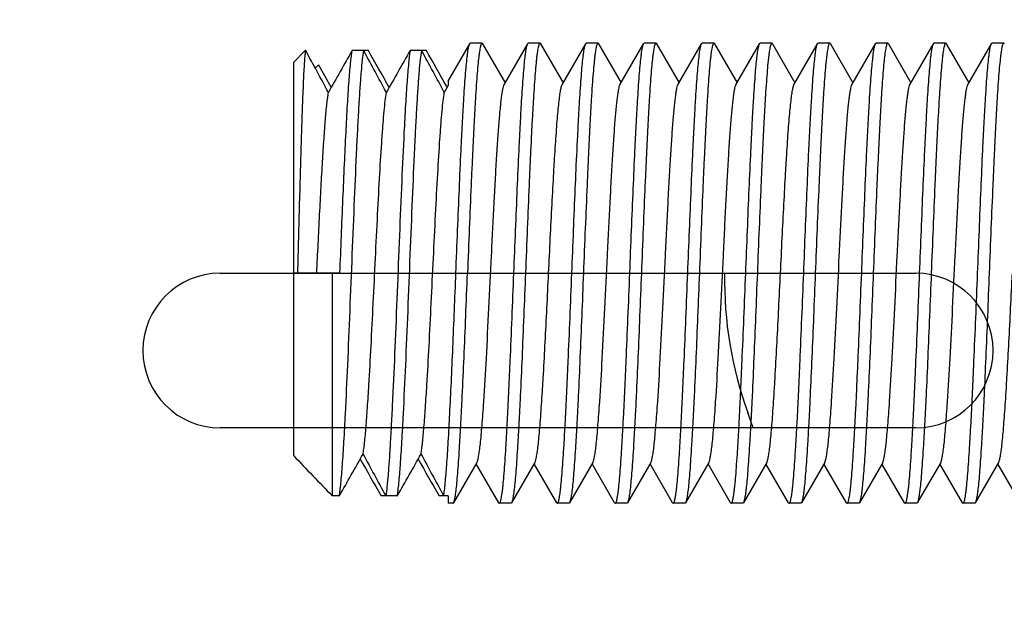
# Model space of a CAD drawing. Extents: x 0 to 1170, y 0 to 805.
# Drawn here: x 229 to 241, y 484 to 492 of the extents above; entities that cross this region are included whole.
import ezdxf

# ---------------------------------------------------------------- set-up
doc = ezdxf.new("R2010")
doc.units = 0
doc.header["$MEASUREMENT"] = 0
doc.layers.get('Defpoints').update_dxf_attribs({"linetype": 'CONTINUOUS'})
doc.layers.add('1_外観図', color=7, linetype='CONTINUOUS')
doc.layers.add('3_取付金具', color=4, linetype='CONTINUOUS')
doc.styles.get("Standard").update_dxf_attribs({"font": 'SIMPLEX.SHX', "bigfont": 'BIGFONT.shx'})
doc.dimstyles.new('SUNPO', dxfattribs={"dimscale": 0, "dimtxt": 3, "dimasz": 2.5, "dimexe": 2.2, "dimexo": 0.5, "dimgap": 1, "dimtad": 1, "dimdec": 1, "dimzin": 12, "dimdsep": 46, "dimtxsty": 'STANDARD', "dimcen": 0, "dimclrd": 3, "dimclre": 3, "dimclrt": 4, "dimadec": 0, "dimazin": 0, "dimtfac": 1, "dimtdec": 0, "dimtmove": 0, "dimatfit": 3, "dimfxl": 1, "dimtolj": 1, "dimtzin": 0, "dimarcsym": 0})

# ---------------------------------------------------------------- blocks, each defined once
blk = doc.blocks.new('*D6')
at = {"layer": '1_外観図', "color": 3, "lineweight": -2, "transparency": 16777216}
for p, q in [((246.79, 507.497), (193.266, 507.497)), ((199.866, 501.497), (199.866, 341.497)), ((246.79, 335.497), (193.266, 335.497))]:
    blk.add_line(p, q, dxfattribs=at)
at = {"layer": '1_外観図', "color": 3, "transparency": 16777216}
for points in [[(198.866, 501.497), (200.866, 501.497), (199.866, 507.497)], [(198.866, 341.497), (200.866, 341.497), (199.866, 335.497)]]:
    blk.add_solid(points, dxfattribs=at)
at = {"layer": 'Defpoints', "color": 0, "transparency": 16777216}
for p in [(248.29, 507.497), (199.866, 335.497), (248.29, 335.497)]:
    blk.add_point(p, dxfattribs=at)
at = {"layer": '1_外観図', "color": 4, "transparency": 16777216, "insert": (193.116, 421.497), "char_height": 7.5, "attachment_point": 5, "rotation": 90}
blk.add_mtext('\\A1;172', dxfattribs=at)

msp = doc.modelspace()

# ---------------------------------------------------------------- linework, layer by layer
at = {"layer": '1_外観図', "color": 7, "linetype": 'Continuous'}
for p, q in [((231.29, 488.497), (240.29, 488.497)), ((240.29, 486.497), (231.29, 486.497))]:
    msp.add_line(p, q, dxfattribs=at)
for centre, radius, start, end in [((231.29, 487.497), 1, 90, 270), ((242.816, 488.405), 5, 178.941, 199.9928), ((240.29, 487.497), 1, 270, 90), ((229.19, 483.447), 9.5, 18.7267, 19.9928)]:
    msp.add_arc(centre, radius, start, end, dxfattribs=at)
at = {"layer": '3_取付金具'}
for p, q in [((232.39, 491.376), (232.24, 491.221)), ((232.39, 491.376), (232.39, 491.327)), ((232.397, 491.376), (232.39, 491.376)), ((233.208, 491.376), (232.997, 491.376)), ((233.958, 491.376), (233.747, 491.376)), ((234.24, 490.983), (234.519, 491.465)), ((234.677, 491.472), (234.527, 491.472)), ((234.685, 491.465), (234.977, 490.961)), ((234.967, 490.944), (235.269, 491.465)), ((235.427, 491.472), (235.277, 491.472)), ((235.435, 491.465), (235.727, 490.961)), ((235.717, 490.944), (236.019, 491.465)), ((236.177, 491.472), (236.027, 491.472)), ((236.185, 491.465), (236.477, 490.961)), ((236.467, 490.944), (236.769, 491.465)), ((236.927, 491.472), (236.777, 491.472)), ((236.935, 491.465), (237.227, 490.961)), ((237.217, 490.944), (237.519, 491.465)), ((237.677, 491.472), (237.527, 491.472)), ((237.685, 491.465), (237.977, 490.961)), ((237.967, 490.944), (238.269, 491.465)), ((238.427, 491.472), (238.277, 491.472)), ((238.435, 491.465), (238.727, 490.961)), ((238.717, 490.944), (239.019, 491.465)), ((239.177, 491.472), (239.027, 491.472)), ((239.185, 491.465), (239.477, 490.961)), ((239.467, 490.944), (239.769, 491.465)), ((239.927, 491.472), (239.777, 491.472)), ((239.935, 491.465), (240.227, 490.961)), ((240.217, 490.944), (240.519, 491.465)), ((240.677, 491.472), (240.527, 491.472)), ((240.685, 491.465), (240.977, 490.961)), ((240.967, 490.944), (241.269, 491.465)), ((241.427, 491.472), (241.277, 491.472)), ((232.24, 491.221), (232.24, 486.139)), ((232.521, 491.149), (232.562, 491.192)), ((232.521, 491.149), (232.562, 491.192)), ((232.562, 491.192), (232.727, 490.901)), ((234.24, 490.983), (234.24, 490.923)), ((234.24, 490.923), (234.19, 490.835)), ((234.221, 490.912), (234.227, 490.901)), ((232.84, 488.497), (232.24, 488.497)), ((232.74, 488.497), (232.74, 485.618)), ((234.612, 486.05), (234.31, 485.529)), ((234.894, 485.529), (234.602, 486.033)), ((235.362, 486.05), (235.06, 485.529)), ((235.644, 485.529), (235.352, 486.033)), ((236.112, 486.05), (235.81, 485.529)), ((236.394, 485.529), (236.102, 486.033)), ((236.862, 486.05), (236.56, 485.529)), ((237.144, 485.529), (236.852, 486.033)), ((237.612, 486.05), (237.31, 485.529)), ((237.894, 485.529), (237.602, 486.033)), ((238.362, 486.05), (238.06, 485.529)), ((238.644, 485.529), (238.352, 486.033)), ((239.112, 486.05), (238.81, 485.529)), ((239.394, 485.529), (239.102, 486.033)), ((239.862, 486.05), (239.56, 485.529)), ((240.144, 485.529), (239.852, 486.033)), ((240.612, 486.05), (240.31, 485.529)), ((240.894, 485.529), (240.602, 486.033)), ((241.362, 486.05), (241.06, 485.529)), ((241.644, 485.529), (241.352, 486.033)), ((232.833, 485.618), (232.74, 485.618)), ((233.583, 485.618), (233.372, 485.618)), ((234.24, 485.618), (234.122, 485.618)), ((234.24, 485.618), (234.24, 485.522)), ((234.302, 485.522), (234.24, 485.522)), ((235.052, 485.522), (234.902, 485.522)), ((235.802, 485.522), (235.652, 485.522)), ((236.552, 485.522), (236.402, 485.522)), ((237.302, 485.522), (237.152, 485.522)), ((238.052, 485.522), (237.902, 485.522)), ((238.802, 485.522), (238.652, 485.522)), ((239.552, 485.522), (239.402, 485.522)), ((240.302, 485.522), (240.152, 485.522)), ((241.052, 485.522), (240.902, 485.522))]:
    msp.add_line(p, q, dxfattribs=at)
for centre, radius, start, end in [((234.255, 491.086), 1.881, 171.6016, 172.6512), ((233.778, 491.156), 1.399, 170.9629, 171.6005), ((181.399, 463.365), 58.184, 28.17226, 28.77818), ((402.543, 394.899), 195.074, 150.35893, 150.54155), ((182.149, 463.365), 58.184, 28.17226, 28.77818), ((56.607, 390.895), 203.185, 29.48457, 29.63865), ((403.293, 394.899), 195.074, 150.35893, 150.54155), ((182.899, 463.365), 58.184, 28.17226, 28.77818), ((56.126, 390.196), 204.601, 29.48893, 29.63828), ((300.431, 551.172), 94.231, 223.64177, 224.08052), ((63.286, 582.095), 195.074, 330.35893, 330.54155), ((284.43, 513.629), 58.184, 208.17226, 208.77818), ((64.036, 582.095), 195.074, 330.35893, 330.54155), ((285.18, 513.629), 58.184, 208.17226, 208.77818), ((409.972, 586.099), 203.185, 209.48457, 209.63865), ((410.722, 586.099), 203.185, 209.48457, 209.63865)]:
    msp.add_arc(centre, radius, start, end, dxfattribs=at)
for points, knots in [([(232.833, 485.618), (232.836, 485.642), (232.843, 485.696), (232.857, 485.828), (232.874, 486.037), (232.893, 486.337), (232.916, 486.768), (232.942, 487.332), (232.971, 488.02), (232.999, 488.737), (233.028, 489.439), (233.052, 489.996), (233.072, 490.402), (233.087, 490.666), (233.101, 490.898), (233.116, 491.093), (233.13, 491.248), (233.141, 491.338), (233.147, 491.376)], [0, 0, 0, 0, 0.012487, 0.028241, 0.069133, 0.121613, 0.184279, 0.293634, 0.415466, 0.54241, 0.66679, 0.781084, 0.832255, 0.878388, 0.918785, 0.952838, 0.98004, 1, 1, 1, 1]), ([(232.84, 488.497), (232.852, 488.818), (232.871, 489.287), (232.898, 489.894), (232.917, 490.3), (232.936, 490.658), (232.955, 490.957), (232.972, 491.166), (232.986, 491.299), (232.993, 491.352), (232.997, 491.376)], [0, 0, 0, 0, 0.333578, 0.489099, 0.631441, 0.756775, 0.861734, 0.943519, 0.975027, 1, 1, 1, 1]), ([(233.747, 491.376), (233.743, 491.352), (233.736, 491.299), (233.722, 491.166), (233.705, 490.957), (233.686, 490.658), (233.663, 490.227), (233.637, 489.662), (233.609, 488.975), (233.58, 488.258), (233.552, 487.555), (233.527, 486.999), (233.507, 486.592), (233.492, 486.328), (233.478, 486.097), (233.464, 485.902), (233.449, 485.746), (233.439, 485.656), (233.433, 485.618)], [0, 0, 0, 0, 0.012487, 0.028241, 0.069133, 0.121613, 0.184279, 0.293634, 0.415466, 0.54241, 0.66679, 0.781084, 0.832255, 0.878388, 0.918785, 0.952838, 0.98004, 1, 1, 1, 1]), ([(233.583, 485.618), (233.586, 485.642), (233.593, 485.696), (233.607, 485.828), (233.624, 486.037), (233.643, 486.337), (233.666, 486.768), (233.692, 487.332), (233.721, 488.02), (233.749, 488.737), (233.778, 489.439), (233.802, 489.996), (233.822, 490.402), (233.837, 490.666), (233.851, 490.898), (233.866, 491.093), (233.88, 491.248), (233.891, 491.338), (233.897, 491.376)], [0, 0, 0, 0, 0.012487, 0.028241, 0.069133, 0.121613, 0.184279, 0.293634, 0.415466, 0.54241, 0.66679, 0.781084, 0.832255, 0.878388, 0.918785, 0.952838, 0.98004, 1, 1, 1, 1]), ([(234.34, 488.497), (234.347, 488.682), (234.362, 489.046), (234.384, 489.575), (234.402, 489.996), (234.418, 490.309), (234.429, 490.521), (234.44, 490.715), (234.451, 490.89), (234.462, 491.044), (234.473, 491.175), (234.483, 491.27), (234.49, 491.334), (234.496, 491.372), (234.501, 491.405), (234.507, 491.431), (234.512, 491.45), (234.516, 491.461), (234.519, 491.465)], [0, 0, 0, 0, 0.186682, 0.366817, 0.534093, 0.611055, 0.682652, 0.748256, 0.807296, 0.859256, 0.903689, 0.940214, 0.955416, 0.968537, 0.979556, 0.988462, 0.995262, 1, 1, 1, 1]), ([(234.677, 491.472), (234.675, 491.472), (234.671, 491.469), (234.668, 491.464), (234.664, 491.454), (234.659, 491.438), (234.653, 491.413), (234.647, 491.381), (234.641, 491.342), (234.636, 491.296), (234.627, 491.222), (234.617, 491.113), (234.606, 490.963), (234.594, 490.79), (234.583, 490.594), (234.571, 490.378), (234.56, 490.145), (234.548, 489.895), (234.532, 489.538), (234.513, 489.07), (234.497, 488.691), (234.49, 488.497)], [0, 0, 0, 0, 0.0023, 0.004091, 0.006406, 0.012704, 0.021288, 0.032178, 0.045363, 0.060823, 0.078525, 0.1205, 0.170902, 0.22926, 0.295017, 0.367546, 0.446151, 0.530079, 0.618525, 0.805532, 1, 1, 1, 1]), ([(234.519, 491.465), (234.519, 491.466), (234.521, 491.469), (234.525, 491.472), (234.527, 491.472)], [0, 0, 0, 0, 0.336432, 1, 1, 1, 1]), ([(234.685, 491.465), (234.685, 491.466), (234.683, 491.469), (234.68, 491.472), (234.677, 491.472)], [0, 0, 0, 0, 0.336432, 1, 1, 1, 1]), ([(235.09, 488.497), (235.097, 488.682), (235.112, 489.046), (235.134, 489.575), (235.152, 489.996), (235.168, 490.309), (235.179, 490.521), (235.19, 490.715), (235.201, 490.89), (235.212, 491.044), (235.223, 491.175), (235.233, 491.27), (235.24, 491.334), (235.246, 491.372), (235.251, 491.405), (235.257, 491.431), (235.262, 491.45), (235.266, 491.461), (235.269, 491.465)], [0, 0, 0, 0, 0.186682, 0.366817, 0.534094, 0.611055, 0.682652, 0.748257, 0.807296, 0.859257, 0.903689, 0.940214, 0.955416, 0.968537, 0.979556, 0.988462, 0.995262, 1, 1, 1, 1]), ([(235.427, 491.472), (235.425, 491.472), (235.421, 491.469), (235.418, 491.464), (235.414, 491.454), (235.409, 491.438), (235.403, 491.413), (235.397, 491.381), (235.391, 491.342), (235.386, 491.296), (235.377, 491.222), (235.367, 491.113), (235.356, 490.963), (235.344, 490.79), (235.333, 490.594), (235.321, 490.378), (235.31, 490.145), (235.298, 489.895), (235.282, 489.538), (235.263, 489.07), (235.247, 488.691), (235.24, 488.497)], [0, 0, 0, 0, 0.0023, 0.004091, 0.006406, 0.012704, 0.021288, 0.032178, 0.045363, 0.060822, 0.078525, 0.1205, 0.170902, 0.229259, 0.295017, 0.367546, 0.446152, 0.53008, 0.618525, 0.805532, 1, 1, 1, 1]), ([(235.269, 491.465), (235.269, 491.466), (235.271, 491.469), (235.275, 491.472), (235.277, 491.472)], [0, 0, 0, 0, 0.336432, 1, 1, 1, 1]), ([(235.435, 491.465), (235.435, 491.466), (235.433, 491.469), (235.43, 491.472), (235.427, 491.472)], [0, 0, 0, 0, 0.336432, 1, 1, 1, 1]), ([(235.84, 488.497), (235.847, 488.682), (235.862, 489.046), (235.884, 489.575), (235.902, 489.996), (235.918, 490.309), (235.929, 490.521), (235.94, 490.715), (235.951, 490.89), (235.962, 491.044), (235.973, 491.175), (235.983, 491.27), (235.99, 491.334), (235.996, 491.372), (236.001, 491.405), (236.007, 491.431), (236.012, 491.45), (236.016, 491.461), (236.019, 491.465)], [0, 0, 0, 0, 0.186682, 0.366817, 0.534093, 0.611055, 0.682652, 0.748257, 0.807296, 0.859257, 0.903689, 0.940214, 0.955416, 0.968537, 0.979556, 0.988462, 0.995262, 1, 1, 1, 1]), ([(236.177, 491.472), (236.175, 491.472), (236.171, 491.469), (236.168, 491.464), (236.164, 491.454), (236.159, 491.438), (236.153, 491.413), (236.147, 491.381), (236.141, 491.342), (236.136, 491.296), (236.127, 491.222), (236.117, 491.113), (236.106, 490.963), (236.094, 490.79), (236.083, 490.594), (236.071, 490.378), (236.06, 490.145), (236.048, 489.895), (236.032, 489.538), (236.013, 489.07), (235.997, 488.691), (235.99, 488.497)], [0, 0, 0, 0, 0.0023, 0.004091, 0.006406, 0.012704, 0.021288, 0.032178, 0.045363, 0.060823, 0.078525, 0.120499, 0.170902, 0.229259, 0.295016, 0.367545, 0.44615, 0.530079, 0.618524, 0.805531, 1, 1, 1, 1]), ([(236.019, 491.465), (236.019, 491.466), (236.021, 491.469), (236.025, 491.472), (236.027, 491.472)], [0, 0, 0, 0, 0.336432, 1, 1, 1, 1]), ([(236.185, 491.465), (236.185, 491.466), (236.183, 491.469), (236.18, 491.472), (236.177, 491.472)], [0, 0, 0, 0, 0.336432, 1, 1, 1, 1]), ([(236.59, 488.497), (236.597, 488.682), (236.612, 489.046), (236.634, 489.575), (236.652, 489.996), (236.668, 490.309), (236.679, 490.521), (236.69, 490.715), (236.701, 490.89), (236.712, 491.044), (236.723, 491.175), (236.733, 491.27), (236.74, 491.334), (236.746, 491.372), (236.751, 491.405), (236.757, 491.431), (236.762, 491.45), (236.766, 491.461), (236.769, 491.465)], [0, 0, 0, 0, 0.186683, 0.366818, 0.534094, 0.611056, 0.682652, 0.748257, 0.807297, 0.859257, 0.903689, 0.940214, 0.955416, 0.968537, 0.979556, 0.988462, 0.995262, 1, 1, 1, 1]), ([(236.927, 491.472), (236.925, 491.472), (236.921, 491.469), (236.918, 491.464), (236.914, 491.454), (236.909, 491.438), (236.903, 491.413), (236.897, 491.381), (236.891, 491.342), (236.886, 491.296), (236.877, 491.222), (236.867, 491.113), (236.856, 490.963), (236.844, 490.79), (236.833, 490.594), (236.821, 490.378), (236.81, 490.145), (236.798, 489.895), (236.782, 489.538), (236.763, 489.07), (236.747, 488.691), (236.74, 488.497)], [0, 0, 0, 0, 0.0023, 0.004091, 0.006406, 0.012704, 0.021288, 0.032178, 0.045363, 0.060822, 0.078525, 0.1205, 0.170903, 0.22926, 0.295017, 0.367546, 0.446151, 0.53008, 0.618525, 0.805531, 1, 1, 1, 1]), ([(236.769, 491.465), (236.769, 491.466), (236.771, 491.469), (236.775, 491.472), (236.777, 491.472)], [0, 0, 0, 0, 0.336431, 1, 1, 1, 1]), ([(236.935, 491.465), (236.935, 491.466), (236.933, 491.469), (236.93, 491.472), (236.927, 491.472)], [0, 0, 0, 0, 0.336432, 1, 1, 1, 1]), ([(237.34, 488.497), (237.347, 488.682), (237.362, 489.046), (237.384, 489.575), (237.402, 489.996), (237.418, 490.309), (237.429, 490.521), (237.44, 490.715), (237.451, 490.89), (237.462, 491.044), (237.473, 491.175), (237.483, 491.27), (237.49, 491.334), (237.496, 491.372), (237.501, 491.405), (237.507, 491.431), (237.512, 491.45), (237.516, 491.461), (237.519, 491.465)], [0, 0, 0, 0, 0.186682, 0.366817, 0.534093, 0.611055, 0.682652, 0.748256, 0.807296, 0.859256, 0.903689, 0.940214, 0.955416, 0.968537, 0.979556, 0.988462, 0.995262, 1, 1, 1, 1]), ([(237.677, 491.472), (237.675, 491.472), (237.671, 491.469), (237.668, 491.464), (237.664, 491.454), (237.659, 491.438), (237.653, 491.413), (237.647, 491.381), (237.641, 491.342), (237.636, 491.296), (237.627, 491.222), (237.617, 491.113), (237.606, 490.963), (237.594, 490.79), (237.583, 490.594), (237.571, 490.378), (237.56, 490.145), (237.548, 489.895), (237.532, 489.538), (237.513, 489.07), (237.497, 488.691), (237.49, 488.497)], [0, 0, 0, 0, 0.0023, 0.004091, 0.006406, 0.012704, 0.021288, 0.032178, 0.045363, 0.060823, 0.078525, 0.1205, 0.170902, 0.22926, 0.295017, 0.367546, 0.446151, 0.530079, 0.618525, 0.805532, 1, 1, 1, 1]), ([(237.519, 491.465), (237.519, 491.466), (237.521, 491.469), (237.525, 491.472), (237.527, 491.472)], [0, 0, 0, 0, 0.336432, 1, 1, 1, 1]), ([(237.685, 491.465), (237.685, 491.466), (237.683, 491.469), (237.68, 491.472), (237.677, 491.472)], [0, 0, 0, 0, 0.336432, 1, 1, 1, 1]), ([(238.09, 488.497), (238.097, 488.682), (238.112, 489.046), (238.134, 489.575), (238.152, 489.996), (238.168, 490.309), (238.179, 490.521), (238.19, 490.715), (238.201, 490.89), (238.212, 491.044), (238.223, 491.175), (238.233, 491.27), (238.24, 491.334), (238.246, 491.372), (238.251, 491.405), (238.257, 491.431), (238.262, 491.45), (238.266, 491.461), (238.269, 491.465)], [0, 0, 0, 0, 0.186682, 0.366817, 0.534094, 0.611055, 0.682652, 0.748257, 0.807296, 0.859257, 0.903689, 0.940214, 0.955416, 0.968537, 0.979556, 0.988462, 0.995262, 1, 1, 1, 1]), ([(238.427, 491.472), (238.425, 491.472), (238.421, 491.469), (238.418, 491.464), (238.414, 491.454), (238.409, 491.438), (238.403, 491.413), (238.397, 491.381), (238.391, 491.342), (238.386, 491.296), (238.377, 491.222), (238.367, 491.113), (238.356, 490.963), (238.344, 490.79), (238.333, 490.594), (238.321, 490.378), (238.31, 490.145), (238.298, 489.895), (238.282, 489.538), (238.263, 489.07), (238.247, 488.691), (238.24, 488.497)], [0, 0, 0, 0, 0.0023, 0.004091, 0.006406, 0.012704, 0.021288, 0.032178, 0.045363, 0.060822, 0.078525, 0.1205, 0.170902, 0.229259, 0.295017, 0.367546, 0.446152, 0.53008, 0.618525, 0.805532, 1, 1, 1, 1]), ([(238.269, 491.465), (238.269, 491.466), (238.271, 491.469), (238.275, 491.472), (238.277, 491.472)], [0, 0, 0, 0, 0.336432, 1, 1, 1, 1]), ([(238.435, 491.465), (238.435, 491.466), (238.433, 491.469), (238.43, 491.472), (238.427, 491.472)], [0, 0, 0, 0, 0.336432, 1, 1, 1, 1]), ([(238.84, 488.497), (238.847, 488.682), (238.862, 489.046), (238.884, 489.575), (238.902, 489.996), (238.918, 490.309), (238.929, 490.521), (238.94, 490.715), (238.951, 490.89), (238.962, 491.044), (238.973, 491.175), (238.983, 491.27), (238.99, 491.334), (238.996, 491.372), (239.001, 491.405), (239.007, 491.431), (239.012, 491.45), (239.016, 491.461), (239.019, 491.465)], [0, 0, 0, 0, 0.186682, 0.366817, 0.534093, 0.611055, 0.682652, 0.748257, 0.807296, 0.859257, 0.903689, 0.940214, 0.955416, 0.968537, 0.979556, 0.988462, 0.995262, 1, 1, 1, 1]), ([(239.177, 491.472), (239.175, 491.472), (239.171, 491.469), (239.168, 491.464), (239.164, 491.454), (239.159, 491.438), (239.153, 491.413), (239.147, 491.381), (239.141, 491.342), (239.136, 491.296), (239.127, 491.222), (239.117, 491.113), (239.106, 490.963), (239.094, 490.79), (239.083, 490.594), (239.071, 490.378), (239.06, 490.145), (239.048, 489.895), (239.032, 489.538), (239.013, 489.07), (238.997, 488.691), (238.99, 488.497)], [0, 0, 0, 0, 0.0023, 0.004091, 0.006406, 0.012704, 0.021288, 0.032178, 0.045363, 0.060823, 0.078525, 0.120499, 0.170902, 0.229259, 0.295016, 0.367545, 0.44615, 0.530079, 0.618524, 0.805531, 1, 1, 1, 1]), ([(239.019, 491.465), (239.019, 491.466), (239.021, 491.469), (239.025, 491.472), (239.027, 491.472)], [0, 0, 0, 0, 0.336432, 1, 1, 1, 1]), ([(239.185, 491.465), (239.185, 491.466), (239.183, 491.469), (239.18, 491.472), (239.177, 491.472)], [0, 0, 0, 0, 0.336432, 1, 1, 1, 1]), ([(239.59, 488.497), (239.597, 488.682), (239.612, 489.046), (239.634, 489.575), (239.652, 489.996), (239.668, 490.309), (239.679, 490.521), (239.69, 490.715), (239.701, 490.89), (239.712, 491.044), (239.723, 491.175), (239.733, 491.27), (239.74, 491.334), (239.746, 491.372), (239.751, 491.405), (239.757, 491.431), (239.762, 491.45), (239.766, 491.461), (239.769, 491.465)], [0, 0, 0, 0, 0.186683, 0.366818, 0.534094, 0.611056, 0.682652, 0.748257, 0.807297, 0.859257, 0.903689, 0.940214, 0.955416, 0.968537, 0.979556, 0.988462, 0.995262, 1, 1, 1, 1]), ([(239.927, 491.472), (239.925, 491.472), (239.921, 491.469), (239.918, 491.464), (239.914, 491.454), (239.909, 491.438), (239.903, 491.413), (239.897, 491.381), (239.891, 491.342), (239.886, 491.296), (239.877, 491.222), (239.867, 491.113), (239.856, 490.963), (239.844, 490.79), (239.833, 490.594), (239.821, 490.378), (239.81, 490.145), (239.798, 489.895), (239.782, 489.538), (239.763, 489.07), (239.747, 488.691), (239.74, 488.497)], [0, 0, 0, 0, 0.0023, 0.004091, 0.006406, 0.012704, 0.021288, 0.032178, 0.045363, 0.060822, 0.078525, 0.1205, 0.170903, 0.22926, 0.295017, 0.367546, 0.446151, 0.53008, 0.618525, 0.805531, 1, 1, 1, 1]), ([(239.769, 491.465), (239.769, 491.466), (239.771, 491.469), (239.775, 491.472), (239.777, 491.472)], [0, 0, 0, 0, 0.336431, 1, 1, 1, 1]), ([(239.935, 491.465), (239.935, 491.466), (239.933, 491.469), (239.93, 491.472), (239.927, 491.472)], [0, 0, 0, 0, 0.336432, 1, 1, 1, 1]), ([(240.34, 488.497), (240.347, 488.682), (240.362, 489.046), (240.384, 489.575), (240.402, 489.996), (240.418, 490.309), (240.429, 490.521), (240.44, 490.715), (240.451, 490.89), (240.462, 491.044), (240.473, 491.175), (240.483, 491.27), (240.49, 491.334), (240.496, 491.372), (240.501, 491.405), (240.507, 491.431), (240.512, 491.45), (240.516, 491.461), (240.519, 491.465)], [0, 0, 0, 0, 0.186682, 0.366817, 0.534093, 0.611055, 0.682652, 0.748256, 0.807296, 0.859256, 0.903689, 0.940214, 0.955416, 0.968537, 0.979556, 0.988462, 0.995262, 1, 1, 1, 1]), ([(240.677, 491.472), (240.675, 491.472), (240.671, 491.469), (240.668, 491.464), (240.664, 491.454), (240.659, 491.438), (240.653, 491.413), (240.647, 491.381), (240.641, 491.342), (240.636, 491.296), (240.627, 491.222), (240.617, 491.113), (240.606, 490.963), (240.594, 490.79), (240.583, 490.594), (240.571, 490.378), (240.56, 490.145), (240.548, 489.895), (240.532, 489.538), (240.513, 489.07), (240.497, 488.691), (240.49, 488.497)], [0, 0, 0, 0, 0.0023, 0.004091, 0.006406, 0.012704, 0.021288, 0.032178, 0.045363, 0.060823, 0.078525, 0.1205, 0.170902, 0.22926, 0.295017, 0.367546, 0.446151, 0.530079, 0.618525, 0.805532, 1, 1, 1, 1]), ([(240.519, 491.465), (240.519, 491.466), (240.521, 491.469), (240.525, 491.472), (240.527, 491.472)], [0, 0, 0, 0, 0.336432, 1, 1, 1, 1]), ([(240.685, 491.465), (240.685, 491.466), (240.683, 491.469), (240.68, 491.472), (240.677, 491.472)], [0, 0, 0, 0, 0.336432, 1, 1, 1, 1]), ([(241.09, 488.497), (241.097, 488.682), (241.112, 489.046), (241.134, 489.575), (241.152, 489.996), (241.168, 490.309), (241.179, 490.521), (241.19, 490.715), (241.201, 490.89), (241.212, 491.044), (241.223, 491.175), (241.233, 491.27), (241.24, 491.334), (241.246, 491.372), (241.251, 491.405), (241.257, 491.431), (241.262, 491.45), (241.266, 491.461), (241.269, 491.465)], [0, 0, 0, 0, 0.186682, 0.366817, 0.534094, 0.611055, 0.682652, 0.748257, 0.807296, 0.859257, 0.903689, 0.940214, 0.955416, 0.968537, 0.979556, 0.988462, 0.995262, 1, 1, 1, 1]), ([(241.427, 491.472), (241.425, 491.472), (241.421, 491.469), (241.418, 491.464), (241.414, 491.454), (241.409, 491.438), (241.403, 491.413), (241.397, 491.381), (241.391, 491.342), (241.386, 491.296), (241.377, 491.222), (241.367, 491.113), (241.356, 490.963), (241.344, 490.79), (241.333, 490.594), (241.321, 490.378), (241.31, 490.145), (241.298, 489.895), (241.282, 489.538), (241.263, 489.07), (241.247, 488.691), (241.24, 488.497)], [0, 0, 0, 0, 0.0023, 0.004091, 0.006406, 0.012704, 0.021288, 0.032178, 0.045363, 0.060822, 0.078525, 0.1205, 0.170902, 0.229259, 0.295017, 0.367546, 0.446152, 0.53008, 0.618525, 0.805532, 1, 1, 1, 1]), ([(241.269, 491.465), (241.269, 491.466), (241.271, 491.469), (241.275, 491.472), (241.277, 491.472)], [0, 0, 0, 0, 0.336432, 1, 1, 1, 1]), ([(241.435, 491.465), (241.435, 491.466), (241.433, 491.469), (241.43, 491.472), (241.427, 491.472)], [0, 0, 0, 0, 0.336432, 1, 1, 1, 1]), ([(232.295, 488.497), (232.302, 488.8), (232.314, 489.245), (232.33, 489.823), (232.342, 490.216), (232.353, 490.569), (232.365, 490.873), (232.376, 491.12), (232.385, 491.265), (232.39, 491.327)], [0, 0, 0, 0, 0.320837, 0.472157, 0.612354, 0.738013, 0.84612, 0.934124, 1, 1, 1, 1]), ([(234.612, 486.05), (234.614, 486.054), (234.619, 486.064), (234.624, 486.082), (234.629, 486.104), (234.637, 486.145), (234.647, 486.208), (234.658, 486.299), (234.668, 486.408), (234.679, 486.536), (234.69, 486.68), (234.71, 486.969), (234.736, 487.425), (234.768, 488.055), (234.795, 488.61), (234.817, 489.059), (234.834, 489.383), (234.85, 489.69), (234.866, 489.975), (234.883, 490.23), (234.899, 490.452), (234.913, 490.614), (234.925, 490.723), (234.933, 490.789), (234.941, 490.844), (234.949, 490.888), (234.956, 490.917), (234.962, 490.934), (234.965, 490.941), (234.967, 490.944)], [0, 0, 0, 0, 0.00273, 0.006461, 0.011215, 0.016996, 0.031617, 0.050233, 0.072698, 0.098829, 0.128403, 0.161171, 0.275707, 0.407513, 0.546443, 0.615234, 0.681795, 0.744839, 0.803147, 0.855595, 0.901171, 0.939004, 0.954788, 0.968383, 0.979729, 0.988785, 0.99553, 0.998044, 1, 1, 1, 1]), ([(235.54, 488.497), (235.547, 488.648), (235.561, 488.946), (235.583, 489.379), (235.602, 489.723), (235.617, 489.98), (235.628, 490.154), (235.639, 490.314), (235.65, 490.459), (235.661, 490.586), (235.672, 490.696), (235.683, 490.786), (235.692, 490.85), (235.7, 490.89), (235.705, 490.913), (235.711, 490.93), (235.715, 490.94), (235.717, 490.944)], [0, 0, 0, 0, 0.184974, 0.363591, 0.529719, 0.606295, 0.677657, 0.743193, 0.802343, 0.854603, 0.899535, 0.936766, 0.966008, 0.977571, 0.987078, 0.99454, 1, 1, 1, 1]), ([(236.112, 486.05), (236.114, 486.054), (236.119, 486.064), (236.124, 486.082), (236.129, 486.104), (236.137, 486.145), (236.147, 486.208), (236.158, 486.299), (236.168, 486.408), (236.179, 486.536), (236.19, 486.68), (236.21, 486.969), (236.236, 487.425), (236.268, 488.055), (236.295, 488.61), (236.317, 489.059), (236.334, 489.383), (236.35, 489.69), (236.366, 489.975), (236.383, 490.23), (236.399, 490.452), (236.413, 490.614), (236.425, 490.723), (236.433, 490.789), (236.441, 490.844), (236.449, 490.888), (236.456, 490.917), (236.462, 490.934), (236.465, 490.941), (236.467, 490.944)], [0, 0, 0, 0, 0.00273, 0.006461, 0.011215, 0.016996, 0.031617, 0.050233, 0.072698, 0.098829, 0.128403, 0.161171, 0.275707, 0.407513, 0.546443, 0.615234, 0.681795, 0.744839, 0.803147, 0.855595, 0.901171, 0.939004, 0.954788, 0.968383, 0.979729, 0.988785, 0.99553, 0.998044, 1, 1, 1, 1]), ([(236.862, 486.05), (236.864, 486.054), (236.869, 486.064), (236.874, 486.082), (236.879, 486.104), (236.887, 486.145), (236.897, 486.208), (236.908, 486.299), (236.918, 486.408), (236.929, 486.536), (236.94, 486.68), (236.96, 486.969), (236.986, 487.425), (237.018, 488.055), (237.045, 488.61), (237.067, 489.059), (237.084, 489.383), (237.1, 489.69), (237.116, 489.975), (237.133, 490.23), (237.149, 490.452), (237.163, 490.614), (237.175, 490.723), (237.183, 490.789), (237.191, 490.844), (237.199, 490.888), (237.206, 490.917), (237.212, 490.934), (237.215, 490.941), (237.217, 490.944)], [0, 0, 0, 0, 0.00273, 0.006461, 0.011215, 0.016996, 0.031617, 0.050233, 0.072698, 0.098829, 0.128403, 0.161171, 0.275707, 0.407513, 0.546443, 0.615234, 0.681795, 0.744839, 0.803147, 0.855595, 0.901171, 0.939004, 0.954788, 0.968383, 0.979729, 0.988785, 0.99553, 0.998044, 1, 1, 1, 1]), ([(237.612, 486.05), (237.614, 486.054), (237.619, 486.064), (237.624, 486.082), (237.629, 486.104), (237.637, 486.145), (237.647, 486.208), (237.658, 486.299), (237.668, 486.408), (237.679, 486.536), (237.69, 486.68), (237.71, 486.969), (237.736, 487.425), (237.768, 488.055), (237.795, 488.61), (237.817, 489.059), (237.834, 489.383), (237.85, 489.69), (237.866, 489.975), (237.883, 490.23), (237.899, 490.452), (237.913, 490.614), (237.925, 490.723), (237.933, 490.789), (237.941, 490.844), (237.949, 490.888), (237.956, 490.917), (237.962, 490.934), (237.965, 490.941), (237.967, 490.944)], [0, 0, 0, 0, 0.00273, 0.006461, 0.011215, 0.016996, 0.031617, 0.050233, 0.072698, 0.098829, 0.128403, 0.161171, 0.275707, 0.407513, 0.546443, 0.615234, 0.681795, 0.744839, 0.803147, 0.855595, 0.901171, 0.939004, 0.954788, 0.968383, 0.979729, 0.988785, 0.99553, 0.998044, 1, 1, 1, 1]), ([(238.54, 488.497), (238.547, 488.648), (238.561, 488.946), (238.583, 489.379), (238.602, 489.723), (238.617, 489.98), (238.628, 490.154), (238.639, 490.314), (238.65, 490.459), (238.661, 490.586), (238.672, 490.696), (238.683, 490.786), (238.692, 490.85), (238.7, 490.89), (238.705, 490.913), (238.711, 490.93), (238.715, 490.94), (238.717, 490.944)], [0, 0, 0, 0, 0.184974, 0.363591, 0.529719, 0.606295, 0.677657, 0.743193, 0.802343, 0.854603, 0.899535, 0.936766, 0.966008, 0.977571, 0.987078, 0.99454, 1, 1, 1, 1]), ([(239.112, 486.05), (239.114, 486.054), (239.119, 486.064), (239.124, 486.082), (239.129, 486.104), (239.137, 486.145), (239.147, 486.208), (239.158, 486.299), (239.168, 486.408), (239.179, 486.536), (239.19, 486.68), (239.21, 486.969), (239.236, 487.425), (239.268, 488.055), (239.295, 488.61), (239.317, 489.059), (239.334, 489.383), (239.35, 489.69), (239.366, 489.975), (239.383, 490.23), (239.399, 490.452), (239.413, 490.614), (239.425, 490.723), (239.433, 490.789), (239.441, 490.844), (239.449, 490.888), (239.456, 490.917), (239.462, 490.934), (239.465, 490.941), (239.467, 490.944)], [0, 0, 0, 0, 0.00273, 0.006461, 0.011215, 0.016996, 0.031617, 0.050233, 0.072698, 0.098829, 0.128403, 0.161171, 0.275707, 0.407513, 0.546443, 0.615234, 0.681795, 0.744839, 0.803147, 0.855595, 0.901171, 0.939004, 0.954788, 0.968383, 0.979729, 0.988785, 0.99553, 0.998044, 1, 1, 1, 1]), ([(239.862, 486.05), (239.864, 486.054), (239.869, 486.064), (239.874, 486.082), (239.879, 486.104), (239.887, 486.145), (239.897, 486.208), (239.908, 486.299), (239.918, 486.408), (239.929, 486.536), (239.94, 486.68), (239.96, 486.969), (239.986, 487.425), (240.018, 488.055), (240.045, 488.61), (240.067, 489.059), (240.084, 489.383), (240.1, 489.69), (240.116, 489.975), (240.133, 490.23), (240.149, 490.452), (240.163, 490.614), (240.175, 490.723), (240.183, 490.789), (240.191, 490.844), (240.199, 490.888), (240.206, 490.917), (240.212, 490.934), (240.215, 490.941), (240.217, 490.944)], [0, 0, 0, 0, 0.00273, 0.006461, 0.011215, 0.016996, 0.031617, 0.050233, 0.072698, 0.098829, 0.128403, 0.161171, 0.275707, 0.407513, 0.546443, 0.615234, 0.681795, 0.744839, 0.803147, 0.855595, 0.901171, 0.939004, 0.954788, 0.968383, 0.979729, 0.988785, 0.99553, 0.998044, 1, 1, 1, 1]), ([(240.612, 486.05), (240.614, 486.054), (240.619, 486.064), (240.624, 486.082), (240.629, 486.104), (240.637, 486.145), (240.647, 486.208), (240.658, 486.299), (240.668, 486.408), (240.679, 486.536), (240.69, 486.68), (240.71, 486.969), (240.736, 487.425), (240.768, 488.055), (240.795, 488.61), (240.817, 489.059), (240.834, 489.383), (240.85, 489.69), (240.866, 489.975), (240.883, 490.23), (240.899, 490.452), (240.913, 490.614), (240.925, 490.723), (240.933, 490.789), (240.941, 490.844), (240.949, 490.888), (240.956, 490.917), (240.962, 490.934), (240.965, 490.941), (240.967, 490.944)], [0, 0, 0, 0, 0.00273, 0.006461, 0.011215, 0.016996, 0.031617, 0.050233, 0.072698, 0.098829, 0.128403, 0.161171, 0.275707, 0.407513, 0.546443, 0.615234, 0.681795, 0.744839, 0.803147, 0.855595, 0.901171, 0.939004, 0.954788, 0.968383, 0.979729, 0.988785, 0.99553, 0.998044, 1, 1, 1, 1]), ([(232.54, 488.497), (232.552, 488.751), (232.57, 489.123), (232.595, 489.606), (232.614, 489.932), (232.632, 490.223), (232.65, 490.471), (232.666, 490.649), (232.68, 490.764), (232.687, 490.813), (232.69, 490.835)], [0, 0, 0, 0, 0.325114, 0.477605, 0.618299, 0.743726, 0.850802, 0.93691, 0.971438, 1, 1, 1, 1]), ([(233.139, 486.159), (233.143, 486.181), (233.149, 486.23), (233.163, 486.346), (233.179, 486.523), (233.197, 486.771), (233.219, 487.121), (233.244, 487.572), (233.271, 488.119), (233.299, 488.687), (233.326, 489.244), (233.353, 489.76), (233.377, 490.15), (233.397, 490.421), (233.411, 490.585), (233.424, 490.72), (233.435, 490.8), (233.44, 490.835)], [0, 0, 0, 0, 0.014281, 0.031545, 0.074599, 0.128137, 0.190851, 0.298698, 0.417705, 0.541276, 0.662558, 0.774826, 0.871863, 0.912953, 0.948311, 0.977455, 1, 1, 1, 1]), ([(233.889, 486.159), (233.893, 486.181), (233.899, 486.23), (233.913, 486.346), (233.929, 486.523), (233.947, 486.771), (233.969, 487.121), (233.994, 487.572), (234.021, 488.119), (234.049, 488.687), (234.076, 489.244), (234.103, 489.76), (234.127, 490.15), (234.147, 490.421), (234.161, 490.585), (234.174, 490.72), (234.185, 490.8), (234.19, 490.835)], [0, 0, 0, 0, 0.014281, 0.031545, 0.074599, 0.128137, 0.190851, 0.298698, 0.417705, 0.541276, 0.662558, 0.774826, 0.871863, 0.912953, 0.948311, 0.977455, 1, 1, 1, 1]), ([(234.183, 485.618), (234.186, 485.642), (234.193, 485.696), (234.207, 485.828), (234.224, 486.037), (234.243, 486.337), (234.262, 486.694), (234.282, 487.101), (234.308, 487.707), (234.327, 488.177), (234.34, 488.497)], [0, 0, 0, 0, 0.024973, 0.056481, 0.138266, 0.243225, 0.368558, 0.510901, 0.666421, 1, 1, 1, 1]), ([(234.31, 485.529), (234.313, 485.533), (234.317, 485.544), (234.322, 485.564), (234.328, 485.59), (234.333, 485.622), (234.339, 485.661), (234.347, 485.724), (234.356, 485.819), (234.367, 485.951), (234.378, 486.105), (234.389, 486.279), (234.4, 486.474), (234.412, 486.686), (234.427, 486.999), (234.446, 487.419), (234.468, 487.949), (234.482, 488.312), (234.49, 488.497)], [0, 0, 0, 0, 0.004738, 0.011538, 0.020444, 0.031463, 0.044584, 0.059786, 0.096311, 0.140743, 0.192704, 0.251743, 0.317348, 0.388945, 0.465906, 0.633183, 0.813318, 1, 1, 1, 1]), ([(234.902, 485.522), (234.904, 485.522), (234.908, 485.525), (234.911, 485.531), (234.916, 485.54), (234.921, 485.557), (234.926, 485.582), (234.932, 485.614), (234.938, 485.653), (234.944, 485.698), (234.952, 485.773), (234.962, 485.882), (234.973, 486.031), (234.985, 486.205), (234.996, 486.4), (235.008, 486.616), (235.02, 486.85), (235.031, 487.099), (235.047, 487.457), (235.067, 487.924), (235.082, 488.304), (235.09, 488.497)], [0, 0, 0, 0, 0.0023, 0.004091, 0.006406, 0.012704, 0.021288, 0.032178, 0.045363, 0.060823, 0.078525, 0.120499, 0.170902, 0.229259, 0.295016, 0.367545, 0.44615, 0.530079, 0.618524, 0.805531, 1, 1, 1, 1]), ([(235.24, 488.497), (235.232, 488.312), (235.218, 487.949), (235.196, 487.419), (235.177, 486.999), (235.162, 486.686), (235.15, 486.474), (235.139, 486.279), (235.128, 486.105), (235.117, 485.951), (235.106, 485.819), (235.097, 485.724), (235.089, 485.661), (235.083, 485.622), (235.078, 485.59), (235.072, 485.564), (235.067, 485.544), (235.063, 485.533), (235.06, 485.529)], [0, 0, 0, 0, 0.186682, 0.366817, 0.534093, 0.611055, 0.682652, 0.748257, 0.807296, 0.859257, 0.903689, 0.940214, 0.955416, 0.968537, 0.979556, 0.988462, 0.995262, 1, 1, 1, 1]), ([(235.362, 486.05), (235.364, 486.054), (235.369, 486.064), (235.374, 486.082), (235.379, 486.104), (235.387, 486.145), (235.397, 486.208), (235.408, 486.299), (235.418, 486.408), (235.429, 486.536), (235.44, 486.68), (235.451, 486.84), (235.462, 487.015), (235.477, 487.271), (235.496, 487.616), (235.518, 488.049), (235.532, 488.346), (235.54, 488.497)], [0, 0, 0, 0, 0.00546, 0.012922, 0.022429, 0.033992, 0.063234, 0.100465, 0.145397, 0.197657, 0.256807, 0.322343, 0.393705, 0.470281, 0.636409, 0.815026, 1, 1, 1, 1]), ([(235.652, 485.522), (235.654, 485.522), (235.658, 485.525), (235.661, 485.531), (235.666, 485.54), (235.671, 485.557), (235.676, 485.582), (235.682, 485.614), (235.688, 485.653), (235.694, 485.698), (235.702, 485.773), (235.712, 485.882), (235.723, 486.031), (235.735, 486.205), (235.746, 486.4), (235.758, 486.616), (235.77, 486.85), (235.781, 487.099), (235.797, 487.457), (235.817, 487.924), (235.832, 488.304), (235.84, 488.497)], [0, 0, 0, 0, 0.0023, 0.004091, 0.006406, 0.012704, 0.021288, 0.032178, 0.045363, 0.060822, 0.078525, 0.1205, 0.170902, 0.229259, 0.295016, 0.367546, 0.446152, 0.53008, 0.618525, 0.805532, 1, 1, 1, 1]), ([(235.99, 488.497), (235.982, 488.312), (235.968, 487.949), (235.946, 487.419), (235.927, 486.999), (235.912, 486.686), (235.9, 486.474), (235.889, 486.279), (235.878, 486.105), (235.867, 485.951), (235.856, 485.819), (235.847, 485.724), (235.839, 485.661), (235.833, 485.622), (235.828, 485.59), (235.822, 485.564), (235.817, 485.544), (235.813, 485.533), (235.81, 485.529)], [0, 0, 0, 0, 0.186682, 0.366817, 0.534094, 0.611055, 0.682652, 0.748257, 0.807296, 0.859257, 0.903689, 0.940214, 0.955416, 0.968537, 0.979556, 0.988462, 0.995262, 1, 1, 1, 1]), ([(236.402, 485.522), (236.404, 485.522), (236.408, 485.525), (236.411, 485.531), (236.416, 485.54), (236.421, 485.557), (236.426, 485.582), (236.432, 485.614), (236.438, 485.653), (236.444, 485.698), (236.452, 485.773), (236.462, 485.882), (236.473, 486.031), (236.485, 486.205), (236.496, 486.4), (236.508, 486.616), (236.52, 486.85), (236.531, 487.099), (236.547, 487.457), (236.567, 487.924), (236.582, 488.304), (236.59, 488.497)], [0, 0, 0, 0, 0.0023, 0.004091, 0.006406, 0.012704, 0.021288, 0.032178, 0.045363, 0.060823, 0.078525, 0.1205, 0.170902, 0.22926, 0.295017, 0.367546, 0.446151, 0.530079, 0.618525, 0.805532, 1, 1, 1, 1]), ([(236.74, 488.497), (236.732, 488.312), (236.718, 487.949), (236.696, 487.419), (236.677, 486.999), (236.662, 486.686), (236.65, 486.474), (236.639, 486.279), (236.628, 486.105), (236.617, 485.951), (236.606, 485.819), (236.597, 485.724), (236.589, 485.661), (236.583, 485.622), (236.578, 485.59), (236.572, 485.564), (236.567, 485.544), (236.563, 485.533), (236.56, 485.529)], [0, 0, 0, 0, 0.186682, 0.366817, 0.534093, 0.611055, 0.682652, 0.748256, 0.807296, 0.859256, 0.903689, 0.940214, 0.955416, 0.968537, 0.979556, 0.988462, 0.995262, 1, 1, 1, 1]), ([(237.152, 485.522), (237.154, 485.522), (237.158, 485.525), (237.161, 485.531), (237.166, 485.54), (237.171, 485.557), (237.176, 485.582), (237.182, 485.614), (237.188, 485.653), (237.194, 485.698), (237.202, 485.773), (237.212, 485.882), (237.223, 486.031), (237.235, 486.205), (237.246, 486.4), (237.258, 486.616), (237.27, 486.85), (237.281, 487.099), (237.297, 487.457), (237.317, 487.924), (237.332, 488.304), (237.34, 488.497)], [0, 0, 0, 0, 0.0023, 0.004091, 0.006406, 0.012704, 0.021288, 0.032178, 0.045363, 0.060822, 0.078525, 0.1205, 0.170903, 0.22926, 0.295017, 0.367546, 0.446151, 0.53008, 0.618525, 0.805531, 1, 1, 1, 1]), ([(237.49, 488.497), (237.482, 488.312), (237.468, 487.949), (237.446, 487.419), (237.427, 486.999), (237.412, 486.686), (237.4, 486.474), (237.389, 486.279), (237.378, 486.105), (237.367, 485.951), (237.356, 485.819), (237.347, 485.724), (237.339, 485.661), (237.333, 485.622), (237.328, 485.59), (237.322, 485.564), (237.317, 485.544), (237.313, 485.533), (237.31, 485.529)], [0, 0, 0, 0, 0.186683, 0.366818, 0.534094, 0.611056, 0.682652, 0.748257, 0.807297, 0.859257, 0.903689, 0.940214, 0.955416, 0.968537, 0.979556, 0.988462, 0.995262, 1, 1, 1, 1]), ([(237.902, 485.522), (237.904, 485.522), (237.908, 485.525), (237.911, 485.531), (237.916, 485.54), (237.921, 485.557), (237.926, 485.582), (237.932, 485.614), (237.938, 485.653), (237.944, 485.698), (237.952, 485.773), (237.962, 485.882), (237.973, 486.031), (237.985, 486.205), (237.996, 486.4), (238.008, 486.616), (238.02, 486.85), (238.031, 487.099), (238.047, 487.457), (238.067, 487.924), (238.082, 488.304), (238.09, 488.497)], [0, 0, 0, 0, 0.0023, 0.004091, 0.006406, 0.012704, 0.021288, 0.032178, 0.045363, 0.060823, 0.078525, 0.120499, 0.170902, 0.229259, 0.295016, 0.367545, 0.44615, 0.530079, 0.618524, 0.805531, 1, 1, 1, 1]), ([(238.24, 488.497), (238.232, 488.312), (238.218, 487.949), (238.196, 487.419), (238.177, 486.999), (238.162, 486.686), (238.15, 486.474), (238.139, 486.279), (238.128, 486.105), (238.117, 485.951), (238.106, 485.819), (238.097, 485.724), (238.089, 485.661), (238.083, 485.622), (238.078, 485.59), (238.072, 485.564), (238.067, 485.544), (238.063, 485.533), (238.06, 485.529)], [0, 0, 0, 0, 0.186682, 0.366817, 0.534093, 0.611055, 0.682652, 0.748257, 0.807296, 0.859257, 0.903689, 0.940214, 0.955416, 0.968537, 0.979556, 0.988462, 0.995262, 1, 1, 1, 1]), ([(238.362, 486.05), (238.364, 486.054), (238.369, 486.064), (238.374, 486.082), (238.379, 486.104), (238.387, 486.145), (238.397, 486.208), (238.408, 486.299), (238.418, 486.408), (238.429, 486.536), (238.44, 486.68), (238.451, 486.84), (238.462, 487.015), (238.477, 487.271), (238.496, 487.616), (238.518, 488.049), (238.532, 488.346), (238.54, 488.497)], [0, 0, 0, 0, 0.00546, 0.012922, 0.022429, 0.033992, 0.063234, 0.100465, 0.145397, 0.197657, 0.256807, 0.322343, 0.393705, 0.470281, 0.636409, 0.815026, 1, 1, 1, 1]), ([(238.652, 485.522), (238.654, 485.522), (238.658, 485.525), (238.661, 485.531), (238.666, 485.54), (238.671, 485.557), (238.676, 485.582), (238.682, 485.614), (238.688, 485.653), (238.694, 485.698), (238.702, 485.773), (238.712, 485.882), (238.723, 486.031), (238.735, 486.205), (238.746, 486.4), (238.758, 486.616), (238.77, 486.85), (238.781, 487.099), (238.797, 487.457), (238.817, 487.924), (238.832, 488.304), (238.84, 488.497)], [0, 0, 0, 0, 0.0023, 0.004091, 0.006406, 0.012704, 0.021288, 0.032178, 0.045363, 0.060822, 0.078525, 0.1205, 0.170902, 0.229259, 0.295016, 0.367546, 0.446152, 0.53008, 0.618525, 0.805532, 1, 1, 1, 1]), ([(238.99, 488.497), (238.982, 488.312), (238.968, 487.949), (238.946, 487.419), (238.927, 486.999), (238.912, 486.686), (238.9, 486.474), (238.889, 486.279), (238.878, 486.105), (238.867, 485.951), (238.856, 485.819), (238.847, 485.724), (238.839, 485.661), (238.833, 485.622), (238.828, 485.59), (238.822, 485.564), (238.817, 485.544), (238.813, 485.533), (238.81, 485.529)], [0, 0, 0, 0, 0.186682, 0.366817, 0.534094, 0.611055, 0.682652, 0.748257, 0.807296, 0.859257, 0.903689, 0.940214, 0.955416, 0.968537, 0.979556, 0.988462, 0.995262, 1, 1, 1, 1]), ([(239.402, 485.522), (239.404, 485.522), (239.408, 485.525), (239.411, 485.531), (239.416, 485.54), (239.421, 485.557), (239.426, 485.582), (239.432, 485.614), (239.438, 485.653), (239.444, 485.698), (239.452, 485.773), (239.462, 485.882), (239.473, 486.031), (239.485, 486.205), (239.496, 486.4), (239.508, 486.616), (239.52, 486.85), (239.531, 487.099), (239.547, 487.457), (239.567, 487.924), (239.582, 488.304), (239.59, 488.497)], [0, 0, 0, 0, 0.0023, 0.004091, 0.006406, 0.012704, 0.021288, 0.032178, 0.045363, 0.060823, 0.078525, 0.1205, 0.170902, 0.22926, 0.295017, 0.367546, 0.446151, 0.530079, 0.618525, 0.805532, 1, 1, 1, 1]), ([(239.74, 488.497), (239.732, 488.312), (239.718, 487.949), (239.696, 487.419), (239.677, 486.999), (239.662, 486.686), (239.65, 486.474), (239.639, 486.279), (239.628, 486.105), (239.617, 485.951), (239.606, 485.819), (239.597, 485.724), (239.589, 485.661), (239.583, 485.622), (239.578, 485.59), (239.572, 485.564), (239.567, 485.544), (239.563, 485.533), (239.56, 485.529)], [0, 0, 0, 0, 0.186682, 0.366817, 0.534093, 0.611055, 0.682652, 0.748256, 0.807296, 0.859256, 0.903689, 0.940214, 0.955416, 0.968537, 0.979556, 0.988462, 0.995262, 1, 1, 1, 1]), ([(240.152, 485.522), (240.154, 485.522), (240.158, 485.525), (240.161, 485.531), (240.166, 485.54), (240.171, 485.557), (240.176, 485.582), (240.182, 485.614), (240.188, 485.653), (240.194, 485.698), (240.202, 485.773), (240.212, 485.882), (240.223, 486.031), (240.235, 486.205), (240.246, 486.4), (240.258, 486.616), (240.27, 486.85), (240.281, 487.099), (240.297, 487.457), (240.317, 487.924), (240.332, 488.304), (240.34, 488.497)], [0, 0, 0, 0, 0.0023, 0.004091, 0.006406, 0.012704, 0.021288, 0.032178, 0.045363, 0.060822, 0.078525, 0.1205, 0.170903, 0.22926, 0.295017, 0.367546, 0.446151, 0.53008, 0.618525, 0.805531, 1, 1, 1, 1]), ([(240.49, 488.497), (240.482, 488.312), (240.468, 487.949), (240.446, 487.419), (240.427, 486.999), (240.412, 486.686), (240.4, 486.474), (240.389, 486.279), (240.378, 486.105), (240.367, 485.951), (240.356, 485.819), (240.347, 485.724), (240.339, 485.661), (240.333, 485.622), (240.328, 485.59), (240.322, 485.564), (240.317, 485.544), (240.313, 485.533), (240.31, 485.529)], [0, 0, 0, 0, 0.186683, 0.366818, 0.534094, 0.611056, 0.682652, 0.748257, 0.807297, 0.859257, 0.903689, 0.940214, 0.955416, 0.968537, 0.979556, 0.988462, 0.995262, 1, 1, 1, 1]), ([(240.902, 485.522), (240.904, 485.522), (240.908, 485.525), (240.911, 485.531), (240.916, 485.54), (240.921, 485.557), (240.926, 485.582), (240.932, 485.614), (240.938, 485.653), (240.944, 485.698), (240.952, 485.773), (240.962, 485.882), (240.973, 486.031), (240.985, 486.205), (240.996, 486.4), (241.008, 486.616), (241.02, 486.85), (241.031, 487.099), (241.047, 487.457), (241.067, 487.924), (241.082, 488.304), (241.09, 488.497)], [0, 0, 0, 0, 0.0023, 0.004091, 0.006406, 0.012704, 0.021288, 0.032178, 0.045363, 0.060823, 0.078525, 0.120499, 0.170902, 0.229259, 0.295016, 0.367545, 0.44615, 0.530079, 0.618524, 0.805531, 1, 1, 1, 1]), ([(241.24, 488.497), (241.232, 488.312), (241.218, 487.949), (241.196, 487.419), (241.177, 486.999), (241.162, 486.686), (241.15, 486.474), (241.139, 486.279), (241.128, 486.105), (241.117, 485.951), (241.106, 485.819), (241.097, 485.724), (241.089, 485.661), (241.083, 485.622), (241.078, 485.59), (241.072, 485.564), (241.067, 485.544), (241.063, 485.533), (241.06, 485.529)], [0, 0, 0, 0, 0.186682, 0.366817, 0.534093, 0.611055, 0.682652, 0.748257, 0.807296, 0.859257, 0.903689, 0.940214, 0.955416, 0.968537, 0.979556, 0.988462, 0.995262, 1, 1, 1, 1]), ([(241.362, 486.05), (241.364, 486.054), (241.369, 486.064), (241.374, 486.082), (241.379, 486.104), (241.387, 486.145), (241.397, 486.208), (241.408, 486.299), (241.418, 486.408), (241.429, 486.536), (241.44, 486.68), (241.451, 486.84), (241.462, 487.015), (241.477, 487.271), (241.496, 487.616), (241.518, 488.049), (241.532, 488.346), (241.54, 488.497)], [0, 0, 0, 0, 0.00546, 0.012922, 0.022429, 0.033992, 0.063234, 0.100465, 0.145397, 0.197657, 0.256807, 0.322343, 0.393705, 0.470281, 0.636409, 0.815026, 1, 1, 1, 1]), ([(234.302, 485.522), (234.303, 485.522), (234.305, 485.523), (234.308, 485.525), (234.309, 485.528), (234.31, 485.529)], [0, 0, 0, 0, 0.18635, 0.528961, 1, 1, 1, 1]), ([(234.894, 485.529), (234.894, 485.528), (234.896, 485.525), (234.9, 485.522), (234.902, 485.522)], [0, 0, 0, 0, 0.336432, 1, 1, 1, 1]), ([(235.06, 485.529), (235.06, 485.528), (235.058, 485.525), (235.055, 485.522), (235.052, 485.522)], [0, 0, 0, 0, 0.336432, 1, 1, 1, 1]), ([(235.644, 485.529), (235.644, 485.528), (235.646, 485.525), (235.65, 485.522), (235.652, 485.522)], [0, 0, 0, 0, 0.336432, 1, 1, 1, 1]), ([(235.81, 485.529), (235.81, 485.528), (235.808, 485.525), (235.805, 485.522), (235.802, 485.522)], [0, 0, 0, 0, 0.336432, 1, 1, 1, 1]), ([(236.394, 485.529), (236.394, 485.528), (236.396, 485.525), (236.4, 485.522), (236.402, 485.522)], [0, 0, 0, 0, 0.336432, 1, 1, 1, 1]), ([(236.56, 485.529), (236.56, 485.528), (236.558, 485.525), (236.555, 485.522), (236.552, 485.522)], [0, 0, 0, 0, 0.336432, 1, 1, 1, 1]), ([(237.144, 485.529), (237.144, 485.528), (237.146, 485.525), (237.15, 485.522), (237.152, 485.522)], [0, 0, 0, 0, 0.336432, 1, 1, 1, 1]), ([(237.31, 485.529), (237.31, 485.528), (237.308, 485.525), (237.305, 485.522), (237.302, 485.522)], [0, 0, 0, 0, 0.336431, 1, 1, 1, 1]), ([(237.894, 485.529), (237.894, 485.528), (237.896, 485.525), (237.9, 485.522), (237.902, 485.522)], [0, 0, 0, 0, 0.336432, 1, 1, 1, 1]), ([(238.06, 485.529), (238.06, 485.528), (238.058, 485.525), (238.055, 485.522), (238.052, 485.522)], [0, 0, 0, 0, 0.336432, 1, 1, 1, 1]), ([(238.644, 485.529), (238.644, 485.528), (238.646, 485.525), (238.65, 485.522), (238.652, 485.522)], [0, 0, 0, 0, 0.336432, 1, 1, 1, 1]), ([(238.81, 485.529), (238.81, 485.528), (238.808, 485.525), (238.805, 485.522), (238.802, 485.522)], [0, 0, 0, 0, 0.336432, 1, 1, 1, 1]), ([(239.394, 485.529), (239.394, 485.528), (239.396, 485.525), (239.4, 485.522), (239.402, 485.522)], [0, 0, 0, 0, 0.336432, 1, 1, 1, 1]), ([(239.56, 485.529), (239.56, 485.528), (239.558, 485.525), (239.555, 485.522), (239.552, 485.522)], [0, 0, 0, 0, 0.336432, 1, 1, 1, 1]), ([(240.144, 485.529), (240.144, 485.528), (240.146, 485.525), (240.15, 485.522), (240.152, 485.522)], [0, 0, 0, 0, 0.336432, 1, 1, 1, 1]), ([(240.31, 485.529), (240.31, 485.528), (240.308, 485.525), (240.305, 485.522), (240.302, 485.522)], [0, 0, 0, 0, 0.336431, 1, 1, 1, 1]), ([(240.894, 485.529), (240.894, 485.528), (240.896, 485.525), (240.9, 485.522), (240.902, 485.522)], [0, 0, 0, 0, 0.336432, 1, 1, 1, 1]), ([(241.06, 485.529), (241.06, 485.528), (241.058, 485.525), (241.055, 485.522), (241.052, 485.522)], [0, 0, 0, 0, 0.336432, 1, 1, 1, 1])]:
    msp.add_open_spline(points, degree=3, knots=knots, dxfattribs=at)

# ---------------------------------------------------------------- dimensions: what is measured, and where the dimension line sits
at = {"layer": '1_外観図', "color": 3}
dim = msp.add_linear_dim(base=(199.866, 335.497), p1=(248.29, 507.497), p2=(248.29, 335.497), angle=90, dimstyle='SUNPO', override={"dimscale": 3, "dimtxt": 2.5, "dimasz": 2}, dxfattribs=at)
dim.commit()
dim.dimension.update_dxf_attribs({"geometry": '*D6', "text_midpoint": (193.116, 421.497)})

doc.saveas('drawing.dxf')
